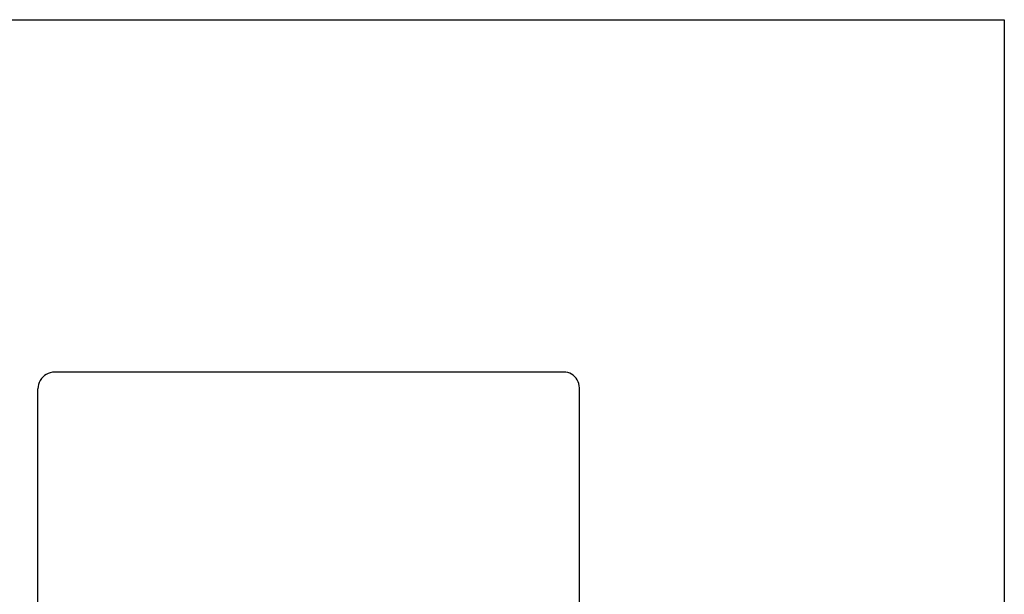
# Model space of a CAD drawing. Extents: x -2412 to 2984, y -1743 to 1657.
# Drawn here: x 1529 to 2984, y 807 to 1657 of the extents above; entities that cross this region are included whole.
import ezdxf

# ---------------------------------------------------------------- set-up
doc = ezdxf.new("R2010")
doc.units = 0
doc.layers.get('0').update_dxf_attribs({"linetype": 'CONTINUOUS'})

msp = doc.modelspace()

# ---------------------------------------------------------------- linework, layer by layer
for p, q in [((-2411.8, 1656.5), (2984.2, 1656.5)), ((2984.2, 1656.5), (2984.2, -1743.5)), ((1577.9, 1135.2), (1574.7, 1134.6)), ((1581.1, 1135.4), (1577.9, 1135.2)), ((2333.4, 1135.4), (1581.1, 1135.4)), ((2336.4, 1135.2), (2333.4, 1135.4)), ((2339.4, 1134.7), (2336.4, 1135.2)), ((1558.3, 1120.2), (1557.3, 1117.2)), ((1559.7, 1123.1), (1558.3, 1120.2)), ((1561.5, 1125.8), (1559.7, 1123.1)), ((1563.6, 1128.2), (1561.5, 1125.8)), ((1566.1, 1130.3), (1563.6, 1128.2)), ((1568.8, 1132.1), (1566.1, 1130.3)), ((1571.6, 1133.6), (1568.8, 1132.1)), ((1574.7, 1134.6), (1571.6, 1133.6)), ((2342.2, 1133.7), (2339.4, 1134.7)), ((2344.9, 1132.4), (2342.2, 1133.7)), ((2347.4, 1130.7), (2344.9, 1132.4)), ((2349.7, 1128.7), (2347.4, 1130.7)), ((2351.7, 1126.4), (2349.7, 1128.7)), ((2353.3, 1123.9), (2351.7, 1126.4)), ((2354.7, 1121.2), (2353.3, 1123.9)), ((2355.6, 1118.4), (2354.7, 1121.2)), ((1556.6, 1114), (1556.4, 1110.8)), ((1556.4, 556.2), (1556.4, 1110.8)), ((1557.3, 1117.2), (1556.6, 1114)), ((2356.2, 1115.4), (2355.6, 1118.4)), ((2356.4, 1112.4), (2356.2, 1115.4)), ((2356.4, 759.6), (2356.4, 1112.4))]:
    msp.add_line(p, q)

doc.saveas('drawing.dxf')
